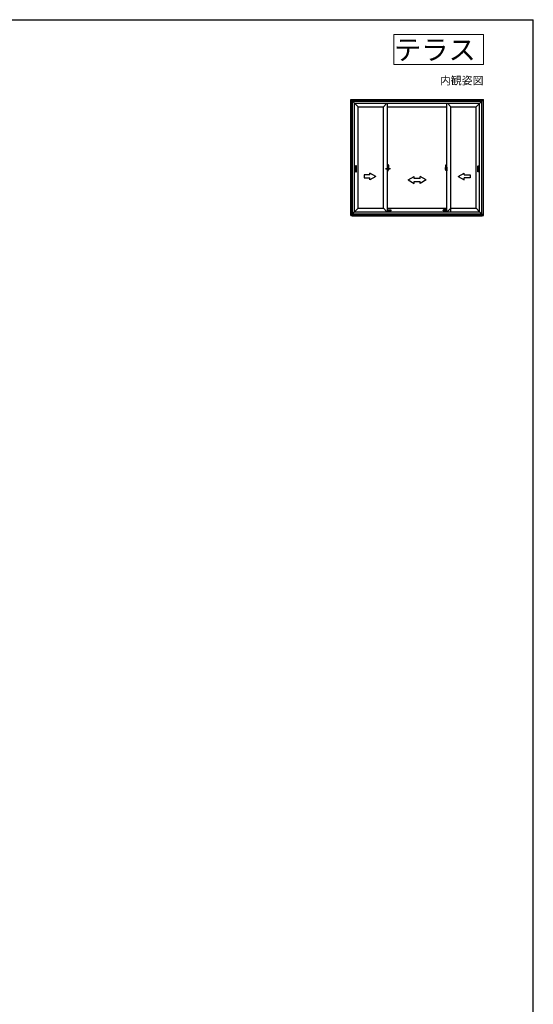
# Model space of a CAD drawing. Extents: x 105 to 1155, y 126 to 1709.
# Drawn here: x 640 to 1155, y 669 to 1656 of the extents above; entities that cross this region are included whole.
import ezdxf
from ezdxf.enums import TextEntityAlignment as Align

# ---------------------------------------------------------------- set-up
doc = ezdxf.new("R2010")
doc.units = 0
doc.linetypes.add('YCENTER_1', pattern=[13, 10, -1, 1, -1])
for name, color, linetype, lineweight in [('USER1', 3, 'CONTINUOUS', 13), ('YKK_A1', 4, 'CONTINUOUS', 30), ('YKK_ZWAK', 7, 'CONTINUOUS', 30)]:
    doc.layers.add(name, color=color, linetype=linetype, lineweight=lineweight)

msp = doc.modelspace()

# ---------------------------------------------------------------- linework, layer by layer
at = {"layer": 'USER1'}
for p, q in [((1015, 1641), (1105, 1641)), ((1015, 1611), (1015, 1641)), ((1105, 1641), (1105, 1611)), ((1105, 1611), (1015, 1611))]:
    msp.add_line(p, q, dxfattribs=at)
at = {"layer": 'YKK_A1', "ltscale": 0.5}
for p, q in [((972, 1576), (979.25, 1568.75)), ((972, 1459.5), (972, 1576)), ((972, 1576), (1105, 1576)), ((973.5, 1461), (973.5, 1574.5)), ((973.5, 1574.5), (1103.5, 1574.5)), ((973.7, 1461.2), (973.7, 1574.3)), ((973.7, 1574.3), (1103.3, 1574.3)), ((975.85, 1463.35), (975.85, 1572.15)), ((975.85, 1572.15), (1101.15, 1572.15)), ((1004.72, 1568.75), (1008.12, 1572.15)), ((1008.82, 1463.35), (1008.82, 1572.15)), ((1068.17, 1463.35), (1068.17, 1572.15)), ((1072.27, 1568.75), (1068.87, 1572.15)), ((1105, 1576), (1097.75, 1568.75)), ((1101.15, 1463.35), (1101.15, 1572.15)), ((1103.3, 1461.2), (1103.3, 1574.3)), ((1103.5, 1461), (1103.5, 1574.5)), ((1105, 1459.5), (1105, 1576)), ((979.25, 1466.85), (979.25, 1568.75)), ((979.25, 1568.75), (1004.72, 1568.75)), ((1004.72, 1466.85), (1004.72, 1568.75)), ((1008.82, 1568.75), (1068.17, 1568.75)), ((1072.27, 1463.35), (1072.27, 1568.75)), ((1072.27, 1568.75), (1097.75, 1568.75)), ((1097.75, 1466.85), (1097.75, 1568.75)), ((976.6, 1509.22), (976.6, 1503.37)), ((977.62, 1509.3), (976.67, 1509.3)), ((976.67, 1503.3), (977.62, 1503.3)), ((977.7, 1503.37), (977.7, 1509.22)), ((997.22, 1498.8), (991.22, 1502.26)), ((991.22, 1500.3), (991.22, 1502.26)), ((1011.82, 1506.3), (1006.82, 1506.3)), ((1008.82, 1507.02), (1008.82, 1508.15)), ((1008.82, 1505.57), (1008.82, 1507.02)), ((1008.82, 1505.57), (1008.82, 1504.45)), ((1068.17, 1507.02), (1068.17, 1508.15)), ((1068.17, 1505.57), (1068.17, 1507.02)), ((1068.17, 1505.57), (1068.17, 1504.45)), ((1079.77, 1498.8), (1085.77, 1502.26)), ((1085.77, 1500.3), (1085.77, 1502.26)), ((1099.3, 1503.37), (1099.3, 1509.22)), ((1099.37, 1509.3), (1100.32, 1509.3)), ((1100.32, 1503.3), (1099.37, 1503.3)), ((1100.4, 1509.22), (1100.4, 1503.37)), ((985.22, 1500.3), (985.22, 1497.3)), ((991.22, 1500.3), (985.22, 1500.3)), ((985.22, 1497.3), (991.22, 1497.3)), ((997.22, 1498.8), (991.22, 1495.34)), ((991.22, 1495.34), (991.22, 1497.3)), ((1029.5, 1495.34), (1035.5, 1498.8)), ((1029.5, 1495.34), (1035.5, 1491.87)), ((1035.5, 1496.84), (1035.5, 1498.8)), ((1041.5, 1496.84), (1035.5, 1496.84)), ((1035.5, 1493.84), (1041.5, 1493.84)), ((1035.5, 1491.87), (1035.5, 1493.84)), ((1047.5, 1495.34), (1041.5, 1498.8)), ((1041.5, 1496.84), (1041.5, 1498.8)), ((1047.5, 1495.34), (1041.5, 1491.87)), ((1041.5, 1491.87), (1041.5, 1493.84)), ((1079.77, 1498.8), (1085.77, 1495.34)), ((1085.77, 1500.3), (1091.77, 1500.3)), ((1091.77, 1497.3), (1085.77, 1497.3)), ((1085.77, 1495.34), (1085.77, 1497.3)), ((1091.77, 1500.3), (1091.77, 1497.3)), ((973.7, 1461), (975.85, 1463.35)), ((979.25, 1466.85), (975.85, 1463.45)), ((975.85, 1463.35), (1101.15, 1463.35)), ((979.25, 1466.85), (1004.72, 1466.85)), ((1004.72, 1466.85), (1008.22, 1463.35)), ((1008.82, 1466.85), (1068.17, 1466.85)), ((1008.82, 1465.29), (1011.92, 1465.29)), ((1011.92, 1464.21), (1008.82, 1464.21)), ((1012.37, 1464.66), (1012.37, 1464.84)), ((1064.63, 1464.66), (1064.63, 1464.84)), ((1068.17, 1465.29), (1065.08, 1465.29)), ((1065.08, 1464.21), (1068.17, 1464.21)), ((1072.27, 1466.85), (1068.77, 1463.35)), ((1072.27, 1466.85), (1097.75, 1466.85)), ((1097.75, 1466.85), (1101.15, 1463.45)), ((1105, 1459.5), (1101.15, 1463.35)), ((972, 1459.5), (973.5, 1461)), ((972, 1459.5), (1105, 1459.5)), ((973.25, 1459.5), (973.25, 1458.97)), ((1103.75, 1458.97), (973.25, 1458.97)), ((973.5, 1461), (1103.5, 1461)), ((973.7, 1461.2), (1103.3, 1461.2)), ((1103.75, 1459.5), (1103.75, 1458.97))]:
    msp.add_line(p, q, dxfattribs=at)
at = {"layer": 'YKK_A1', "linetype": 'YCENTER_1'}
for p, q in [((1008.28, 1506.3), (1007.24, 1506.3)), ((1067.63, 1506.3), (1066.59, 1506.3))]:
    msp.add_line(p, q, dxfattribs=at)
at = {"layer": 'YKK_A1'}
for p, q in [((1007.26, 1506.3), (1008.59, 1506.3)), ((1009.52, 1510.27), (1009.52, 1507.01)), ((1009.52, 1507.01), (1009.54, 1507.01)), ((1009.54, 1507.01), (1009.54, 1506.72)), ((1009.54, 1506.72), (1009.71, 1506.72)), ((1009.98, 1510.28), (1009.55, 1510.3)), ((1009.6, 1506.72), (1009.6, 1506.5)), ((1009.8, 1505.44), (1009.64, 1505.44)), ((1009.7, 1506.39), (1009.71, 1506.39)), ((1009.71, 1506.72), (1009.71, 1505.9)), ((1009.71, 1505.93), (1009.75, 1505.93)), ((1009.75, 1505.93), (1009.97, 1505.93)), ((1009.93, 1505.86), (1009.97, 1505.86)), ((1009.97, 1505.93), (1009.97, 1505.76)), ((1010.18, 1505.76), (1009.97, 1505.76)), ((1010.22, 1507.03), (1010.22, 1505.81)), ((1066.61, 1506.3), (1067.94, 1506.3)), ((1066.77, 1507.03), (1066.77, 1505.81)), ((1066.82, 1505.76), (1067.03, 1505.76)), ((1067.02, 1510.28), (1067.45, 1510.3)), ((1067.03, 1505.93), (1067.03, 1505.76)), ((1067.24, 1505.93), (1067.03, 1505.93)), ((1067.06, 1505.86), (1067.03, 1505.86)), ((1067.2, 1505.44), (1067.36, 1505.44)), ((1067.28, 1505.93), (1067.24, 1505.93)), ((1067.28, 1506.72), (1067.28, 1505.9)), ((1067.46, 1506.72), (1067.28, 1506.72)), ((1067.3, 1506.39), (1067.28, 1506.39)), ((1067.4, 1506.72), (1067.4, 1506.5)), ((1067.46, 1507.01), (1067.46, 1506.72)), ((1067.47, 1507.01), (1067.46, 1507.01)), ((1067.47, 1510.27), (1067.47, 1507.01))]:
    msp.add_line(p, q, dxfattribs=at)
at = {"layer": 'YKK_A1', "linetype": 'YCENTER_1', "ltscale": 0.5}
for p, q in [((1007.97, 1506.3), (1009, 1506.3)), ((1067.32, 1506.3), (1068.35, 1506.3))]:
    msp.add_line(p, q, dxfattribs=at)
at = {"layer": 'YKK_A1', "linetype": 'Continuous', "ltscale": 0.5}
for p, q in [((1008.82, 1508.05), (1008.82, 1504.55)), ((1009.25, 1508.04), (1008.82, 1508.05)), ((1008.82, 1506.44), (1008.84, 1506.44)), ((1008.82, 1506.11), (1008.84, 1506.11)), ((1009.25, 1504.56), (1008.82, 1504.55)), ((1008.96, 1506.79), (1008.96, 1506.72)), ((1008.98, 1506.81), (1009.14, 1506.81)), ((1009.14, 1506.69), (1008.98, 1506.69)), ((1009.17, 1506.79), (1009.17, 1506.72)), ((1009.25, 1508.04), (1009.25, 1507.05)), ((1009.25, 1508), (1009.25, 1507.05)), ((1009.27, 1508), (1009.25, 1508)), ((1009.25, 1507.05), (1009.37, 1507.05)), ((1009.25, 1505.55), (1009.25, 1504.56)), ((1009.25, 1504.59), (1009.25, 1505.55)), ((1009.25, 1505.55), (1009.37, 1505.55)), ((1009.27, 1504.59), (1009.25, 1504.59)), ((1009.27, 1508.03), (1009.27, 1507.07)), ((1009.27, 1508.03), (1009.35, 1508.03)), ((1009.27, 1507.07), (1009.4, 1507.07)), ((1009.27, 1504.57), (1009.27, 1505.52)), ((1009.27, 1505.52), (1009.4, 1505.52)), ((1009.27, 1504.57), (1009.35, 1504.57)), ((1009.37, 1507.05), (1009.37, 1507.07)), ((1009.37, 1505.55), (1009.37, 1505.52)), ((1009.4, 1507.98), (1009.4, 1507.07)), ((1009.4, 1504.62), (1009.4, 1505.52)), ((1009.52, 1506.56), (1009.52, 1506.79)), ((1067.47, 1506.56), (1067.47, 1506.79)), ((1067.6, 1507.98), (1067.6, 1507.07)), ((1067.72, 1507.07), (1067.6, 1507.07)), ((1067.6, 1504.62), (1067.6, 1505.52)), ((1067.72, 1505.52), (1067.6, 1505.52)), ((1067.62, 1507.05), (1067.62, 1507.07)), ((1067.75, 1507.05), (1067.62, 1507.05)), ((1067.62, 1505.55), (1067.62, 1505.52)), ((1067.75, 1505.55), (1067.62, 1505.55)), ((1067.72, 1508.03), (1067.65, 1508.03)), ((1067.72, 1504.57), (1067.65, 1504.57)), ((1067.72, 1508.03), (1067.72, 1507.07)), ((1067.72, 1508), (1067.75, 1508)), ((1067.72, 1504.57), (1067.72, 1505.52)), ((1067.72, 1504.59), (1067.75, 1504.59)), ((1067.75, 1508.04), (1068.17, 1508.05)), ((1067.75, 1508.04), (1067.75, 1507.05)), ((1067.75, 1508), (1067.75, 1507.05)), ((1067.75, 1505.55), (1067.75, 1504.56)), ((1067.75, 1504.59), (1067.75, 1505.55)), ((1067.75, 1504.56), (1068.17, 1504.55)), ((1067.83, 1506.79), (1067.83, 1506.72)), ((1068.01, 1506.81), (1067.85, 1506.81)), ((1067.85, 1506.69), (1068.01, 1506.69)), ((1068.04, 1506.79), (1068.04, 1506.72)), ((1068.17, 1506.44), (1068.16, 1506.44)), ((1068.17, 1506.11), (1068.16, 1506.11)), ((1068.17, 1508.05), (1068.17, 1504.55))]:
    msp.add_line(p, q, dxfattribs=at)
at = {"layer": 'YKK_A1', "linetype": 'Continuous'}
for p, q in [((1008.84, 1506.66), (1008.84, 1505.59)), ((1008.84, 1506.66), (1008.84, 1506.65)), ((1008.85, 1506.67), (1009.32, 1506.66)), ((1009.32, 1505.59), (1008.85, 1505.58)), ((1009.25, 1507.05), (1009.38, 1507.05)), ((1009.25, 1505.55), (1009.38, 1505.55)), ((1009.34, 1506.63), (1009.34, 1505.62)), ((1009.35, 1506.63), (1009.36, 1506.64)), ((1009.35, 1506.63), (1009.35, 1505.97)), ((1009.35, 1506.63), (1009.35, 1506.63)), ((1009.36, 1505.97), (1009.35, 1505.97)), ((1009.36, 1506.64), (1009.37, 1506.64)), ((1009.37, 1505.96), (1009.36, 1505.97)), ((1009.37, 1506.64), (1009.38, 1506.65)), ((1009.38, 1505.95), (1009.37, 1505.96)), ((1009.38, 1506.65), (1009.4, 1506.68)), ((1009.39, 1505.94), (1009.38, 1505.95)), ((1009.39, 1505.93), (1009.39, 1505.94)), ((1009.4, 1505.9), (1009.39, 1505.93)), ((1009.4, 1506.71), (1009.4, 1507.02)), ((1009.5, 1506.87), (1009.4, 1506.87)), ((1009.4, 1506.68), (1009.4, 1506.71)), ((1009.4, 1505.89), (1009.4, 1505.9)), ((1009.4, 1505.58), (1009.4, 1505.89)), ((1009.4, 1505.72), (1009.5, 1505.73)), ((1009.6, 1506.5), (1009.43, 1506.5)), ((1009.43, 1506.5), (1009.43, 1506.3)), ((1009.6, 1506.3), (1009.43, 1506.3)), ((1009.43, 1506.3), (1009.43, 1506.27)), ((1009.43, 1506.27), (1009.6, 1506.27)), ((1009.52, 1507.05), (1009.52, 1506.5)), ((1009.52, 1506.5), (1009.52, 1506.85)), ((1009.52, 1506.6), (1009.6, 1506.6)), ((1009.52, 1506.27), (1009.52, 1505.47)), ((1009.52, 1505.75), (1009.52, 1506.27)), ((1009.6, 1506.72), (1009.6, 1506.5)), ((1009.6, 1506.27), (1009.6, 1505.47)), ((1009.6, 1506.27), (1009.6, 1506.27)), ((1009.7, 1506.27), (1009.6, 1506.27)), ((1009.6, 1506.2), (1009.6, 1506.27)), ((1009.7, 1506.2), (1009.6, 1506.2)), ((1009.6, 1506.15), (1009.6, 1506.2)), ((1009.7, 1506.15), (1009.6, 1506.15)), ((1009.6, 1505.96), (1009.6, 1506.15)), ((1009.7, 1505.96), (1009.6, 1505.96)), ((1009.6, 1505.9), (1009.6, 1505.96)), ((1009.7, 1505.9), (1009.6, 1505.9)), ((1009.6, 1505.9), (1009.6, 1505.77)), ((1009.7, 1505.9), (1009.6, 1505.9)), ((1009.6, 1505.9), (1009.6, 1505.9)), ((1009.6, 1505.77), (1009.6, 1505.76)), ((1009.6, 1505.76), (1009.6, 1505.71)), ((1009.6, 1505.69), (1009.61, 1505.68)), ((1009.61, 1505.68), (1009.61, 1505.68)), ((1009.61, 1505.68), (1009.62, 1505.67)), ((1009.62, 1505.67), (1009.64, 1505.67)), ((1009.64, 1505.67), (1009.65, 1505.66)), ((1009.64, 1505.36), (1009.82, 1505.36)), ((1009.65, 1505.66), (1009.66, 1505.67)), ((1009.93, 1505.66), (1009.65, 1505.66)), ((1009.66, 1505.67), (1009.68, 1505.67)), ((1009.68, 1505.67), (1009.7, 1505.68)), ((1009.7, 1506.27), (1009.7, 1506.47)), ((1009.7, 1506.27), (1009.7, 1506.27)), ((1009.7, 1506.2), (1009.7, 1506.27)), ((1009.7, 1506.15), (1009.7, 1506.2)), ((1009.7, 1505.96), (1009.7, 1506.15)), ((1009.7, 1505.9), (1009.7, 1505.96)), ((1009.93, 1505.9), (1009.7, 1505.9)), ((1009.7, 1505.9), (1009.7, 1505.9)), ((1009.93, 1505.81), (1009.7, 1505.81)), ((1009.7, 1505.68), (1009.7, 1505.68)), ((1009.75, 1505.93), (1009.75, 1505.9)), ((1009.82, 1505.41), (1009.82, 1505.36)), ((1009.82, 1505.36), (1009.85, 1505.39)), ((1009.85, 1505.39), (1009.86, 1505.41)), ((1009.93, 1505.81), (1009.93, 1505.9)), ((1009.93, 1505.68), (1009.93, 1505.81)), ((1009.93, 1505.66), (1009.93, 1505.68)), ((1067.06, 1505.81), (1067.06, 1505.9)), ((1067.06, 1505.9), (1067.3, 1505.9)), ((1067.06, 1505.81), (1067.3, 1505.81)), ((1067.06, 1505.68), (1067.06, 1505.81)), ((1067.06, 1505.66), (1067.06, 1505.68)), ((1067.06, 1505.66), (1067.35, 1505.66)), ((1067.15, 1505.39), (1067.14, 1505.41)), ((1067.17, 1505.36), (1067.15, 1505.39)), ((1067.17, 1505.41), (1067.17, 1505.36)), ((1067.36, 1505.36), (1067.17, 1505.36)), ((1067.24, 1505.93), (1067.24, 1505.9)), ((1067.3, 1506.27), (1067.3, 1506.47)), ((1067.3, 1506.27), (1067.4, 1506.27)), ((1067.3, 1506.27), (1067.3, 1506.27)), ((1067.3, 1506.2), (1067.3, 1506.27)), ((1067.3, 1506.2), (1067.4, 1506.2)), ((1067.3, 1506.15), (1067.3, 1506.2)), ((1067.3, 1506.15), (1067.4, 1506.15)), ((1067.3, 1505.96), (1067.3, 1506.15)), ((1067.3, 1505.96), (1067.4, 1505.96)), ((1067.3, 1505.9), (1067.3, 1505.96)), ((1067.3, 1505.9), (1067.4, 1505.9)), ((1067.3, 1505.9), (1067.4, 1505.9)), ((1067.3, 1505.9), (1067.3, 1505.9)), ((1067.32, 1505.67), (1067.3, 1505.68)), ((1067.3, 1505.68), (1067.3, 1505.68)), ((1067.33, 1505.67), (1067.32, 1505.67)), ((1067.35, 1505.66), (1067.33, 1505.67)), ((1067.36, 1505.67), (1067.35, 1505.66)), ((1067.38, 1505.67), (1067.36, 1505.67)), ((1067.39, 1505.68), (1067.38, 1505.67)), ((1067.4, 1505.69), (1067.39, 1505.68)), ((1067.39, 1505.68), (1067.39, 1505.68)), ((1067.4, 1506.72), (1067.4, 1506.5)), ((1067.47, 1506.6), (1067.4, 1506.6)), ((1067.4, 1506.5), (1067.57, 1506.5)), ((1067.4, 1506.3), (1067.57, 1506.3)), ((1067.4, 1506.27), (1067.4, 1505.47)), ((1067.57, 1506.27), (1067.4, 1506.27)), ((1067.4, 1506.27), (1067.4, 1506.27)), ((1067.4, 1506.2), (1067.4, 1506.27)), ((1067.4, 1506.15), (1067.4, 1506.2)), ((1067.4, 1505.96), (1067.4, 1506.15)), ((1067.4, 1505.9), (1067.4, 1505.96)), ((1067.4, 1505.9), (1067.4, 1505.77)), ((1067.4, 1505.9), (1067.4, 1505.9)), ((1067.4, 1505.77), (1067.4, 1505.76)), ((1067.4, 1505.76), (1067.4, 1505.71)), ((1067.47, 1507.05), (1067.47, 1506.5)), ((1067.47, 1506.5), (1067.47, 1506.85)), ((1067.47, 1506.27), (1067.47, 1505.47)), ((1067.47, 1505.75), (1067.47, 1506.27)), ((1067.5, 1506.87), (1067.6, 1506.87)), ((1067.6, 1505.72), (1067.5, 1505.73)), ((1067.57, 1506.5), (1067.57, 1506.3)), ((1067.57, 1506.3), (1067.57, 1506.27)), ((1067.6, 1506.71), (1067.6, 1507.02)), ((1067.6, 1506.68), (1067.6, 1506.71)), ((1067.62, 1506.65), (1067.6, 1506.68)), ((1067.6, 1505.9), (1067.61, 1505.93)), ((1067.6, 1505.89), (1067.6, 1505.9)), ((1067.6, 1505.58), (1067.6, 1505.89)), ((1067.61, 1505.94), (1067.62, 1505.95)), ((1067.61, 1505.93), (1067.61, 1505.94)), ((1067.75, 1507.05), (1067.62, 1507.05)), ((1067.63, 1506.64), (1067.62, 1506.65)), ((1067.62, 1505.95), (1067.63, 1505.96)), ((1067.75, 1505.55), (1067.62, 1505.55)), ((1067.64, 1506.64), (1067.63, 1506.64)), ((1067.63, 1505.96), (1067.64, 1505.97)), ((1067.65, 1506.63), (1067.64, 1506.64)), ((1067.64, 1505.97), (1067.65, 1505.97)), ((1067.65, 1506.63), (1067.65, 1505.97)), ((1067.65, 1506.63), (1067.65, 1506.63)), ((1067.66, 1506.63), (1067.66, 1505.62)), ((1068.14, 1506.67), (1067.68, 1506.66)), ((1067.68, 1505.59), (1068.14, 1505.58)), ((1068.16, 1506.66), (1068.16, 1505.59)), ((1068.16, 1506.66), (1068.16, 1506.65))]:
    msp.add_line(p, q, dxfattribs=at)
at = {"layer": 'YKK_A1', "linetype": 'Continuous', "ltscale": 0.5}
for centre, radius, start, end in [((1008.98, 1506.79), 0.025, 90, 180), ((1008.98, 1506.72), 0.025, 180, 270), ((1009.14, 1506.79), 0.025, 0, 90), ((1009.14, 1506.72), 0.025, 270, 0), ((1009.35, 1507.98), 0.05, 0, 90), ((1009.35, 1504.62), 0.05, 270, 0), ((1067.65, 1507.98), 0.05, 90, 180), ((1067.65, 1504.62), 0.05, 180, 270), ((1067.85, 1506.79), 0.025, 90, 180), ((1067.85, 1506.72), 0.025, 180, 270), ((1068.01, 1506.79), 0.025, 0, 90), ((1068.01, 1506.72), 0.025, 270, 0)]:
    msp.add_arc(centre, radius, start, end, dxfattribs=at)
at = {"layer": 'YKK_A1', "linetype": 'Continuous'}
for centre, radius, start, end in [((1009.31, 1506.63), 0.0254, 22.09755, 91.00794), ((1009.31, 1505.62), 0.0256, 269.33274, 337.56177), ((1009.37, 1507.02), 0.025, 0, 88.00001), ((1009.37, 1505.58), 0.025, 271.99999, 0), ((1009.5, 1506.85), 0.025, 0, 89), ((1009.5, 1505.75), 0.025, 270.99998, 0), ((1009.64, 1505.47), 0.113, 180, 270), ((1009.69, 1505.91), 0.095, 183.2594, 273.08769), ((1009.11, 1505.99), 0.88, 321.17381, 346.47601), ((1009.08, 1505.97), 0.933, 323.36708, 346.8425), ((1008.72, 1506.05), 1.31, 330.76878, 347.14856), ((1068.28, 1506.05), 1.31, 192.85144, 209.23122), ((1067.92, 1505.97), 0.933, 193.1575, 216.63292), ((1067.89, 1505.99), 0.88, 193.52399, 218.82619), ((1067.31, 1505.91), 0.095, 266.91231, 356.7406), ((1067.36, 1505.47), 0.113, 270, 0), ((1067.5, 1506.85), 0.025, 91, 180), ((1067.5, 1505.75), 0.025, 180, 269.00002), ((1067.62, 1507.02), 0.025, 91.99999, 180), ((1067.62, 1505.58), 0.025, 180, 268.00001), ((1067.68, 1506.63), 0.0254, 88.99206, 157.90245), ((1067.69, 1505.62), 0.0256, 202.43823, 270.66726)]:
    msp.add_arc(centre, radius, start, end, dxfattribs=at)
at = {"layer": 'YKK_A1'}
for centre, radius, start, end in [((1009.55, 1510.27), 0.025, 88, 180), ((1009.64, 1505.47), 0.0375, 180, 270), ((1009.8, 1505.41), 0.025, 0, 90), ((1009.98, 1510.23), 0.05, 6.85658, 88), ((982.97, 1506.99), 27.25, 0.09082, 6.85658), ((1010.17, 1505.81), 0.05, 272, 0), ((1094.02, 1506.99), 27.25, 173.14342, 179.90918), ((1066.82, 1505.81), 0.05, 180, 268), ((1067.02, 1510.23), 0.05, 92, 173.14342), ((1067.2, 1505.41), 0.025, 90, 180), ((1067.36, 1505.47), 0.0375, 270, 0), ((1067.45, 1510.27), 0.025, 0, 92)]:
    msp.add_arc(centre, radius, start, end, dxfattribs=at)
at = {"layer": 'YKK_A1', "ltscale": 0.5}
for centre, major_axis, start_param, end_param in [((976.67, 1509.22), (-0.053, 0.053), -0.785398, 0.785398), ((976.67, 1503.37), (0.053, 0.053), 2.356194, 3.926991), ((977.62, 1509.22), (-0.053, 0.053), 3.926991, 5.497787), ((977.62, 1503.37), (0.053, 0.053), 3.926991, 5.497787), ((1099.37, 1509.22), (0.053, 0.053), 0.785398, 2.356194), ((1099.37, 1503.37), (0.053, 0.053), 2.356194, 3.926991), ((1100.32, 1509.22), (0.053, 0.053), 5.497787, 7.068583), ((1100.32, 1503.37), (-0.053, 0.053), 2.356194, 3.926991), ((1011.92, 1464.84), (0.318, 0.318), 5.497787, 7.068583), ((1011.92, 1464.66), (0.318, 0.318), 3.926991, 5.497787), ((1012.02, 1464.75), (0.283, 0.283), 5.497787, 6.107075), ((1012.02, 1464.75), (-0.283, 0.283), 3.317703, 3.926991), ((1064.98, 1464.75), (0.283, 0.283), 1.746906, 2.356194), ((1064.98, 1464.75), (-0.283, 0.283), 0.785398, 1.394686), ((1065.08, 1464.84), (0.318, 0.318), 0.785398, 2.356194), ((1065.08, 1464.66), (0.318, 0.318), 2.356194, 3.926991)]:
    msp.add_ellipse(centre, major_axis=major_axis, ratio=1, start_param=start_param, end_param=end_param, dxfattribs=at)
at = {"layer": 'YKK_A1', "linetype": 'Continuous'}
for centre, major_axis, ratio, start_param, end_param in [((1008.79, 1505.59), (-0.0106, 0.011), 0.965668, 2.321299, 3.92698), ((1067.4, 1506.47), (0.1, 0), 0.251336, 1.570796, 3.141593), ((1067.4, 1506.27), (0.1, 0), 0.251336, 1.570796, 3.141593), ((1067.3, 1505.71), (-0.1, 0), 0.637322, 2.888912, 3.141593), ((1067.68, 1506.63), (-0.0236, 0.0086), 0.995692, -0.002865, 0.348119), ((1067.68, 1505.62), (0.0236, 0.0086), 0.995692, 2.793473, 3.144458), ((1068.14, 1506.66), (0.0106, 0.011), 0.965668, -0.785388, 0.820294), ((1068.14, 1505.59), (-0.0106, 0.011), 0.965668, 2.321299, 3.92698)]:
    msp.add_ellipse(centre, major_axis=major_axis, ratio=ratio, start_param=start_param, end_param=end_param, dxfattribs=at)
at = {"layer": 'YKK_A1', "linetype": 'Continuous', "extrusion": (0, 0, -1)}
for centre, major_axis, ratio, start_param, end_param in [((1008.85, 1506.66), (-0.0106, 0.011), 0.965668, -0.785388, 0.820294), ((1009.31, 1506.63), (0.0236, 0.0086), 0.995692, -0.002865, 0.348119), ((1009.31, 1505.62), (-0.0236, 0.0086), 0.995692, 2.793473, 3.144458), ((1009.6, 1506.47), (-0.1, 0), 0.251336, 1.570796, 3.141593), ((1009.6, 1506.27), (-0.1, 0), 0.251336, 1.570796, 3.141593), ((1009.7, 1505.71), (-0.1, 0), 0.637322, -0.25268, 0)]:
    msp.add_ellipse(centre, major_axis=major_axis, ratio=ratio, start_param=start_param, end_param=end_param, dxfattribs=at)
at = {"layer": 'YKK_ZWAK'}
for p in [(105, 1656), (1155, 126)]:
    msp.add_line(p, (1155, 1656), dxfattribs=at)

# ---------------------------------------------------------------- texts
at = {"layer": 'USER1'}
for s, height, p in [('テラス', 20, (1097.25, 1615.84)), ('内観姿図', 8, (1105, 1591))]:
    msp.add_text(s, height=height, dxfattribs=at).set_placement(p, align=Align.RIGHT)

doc.saveas('drawing.dxf')
